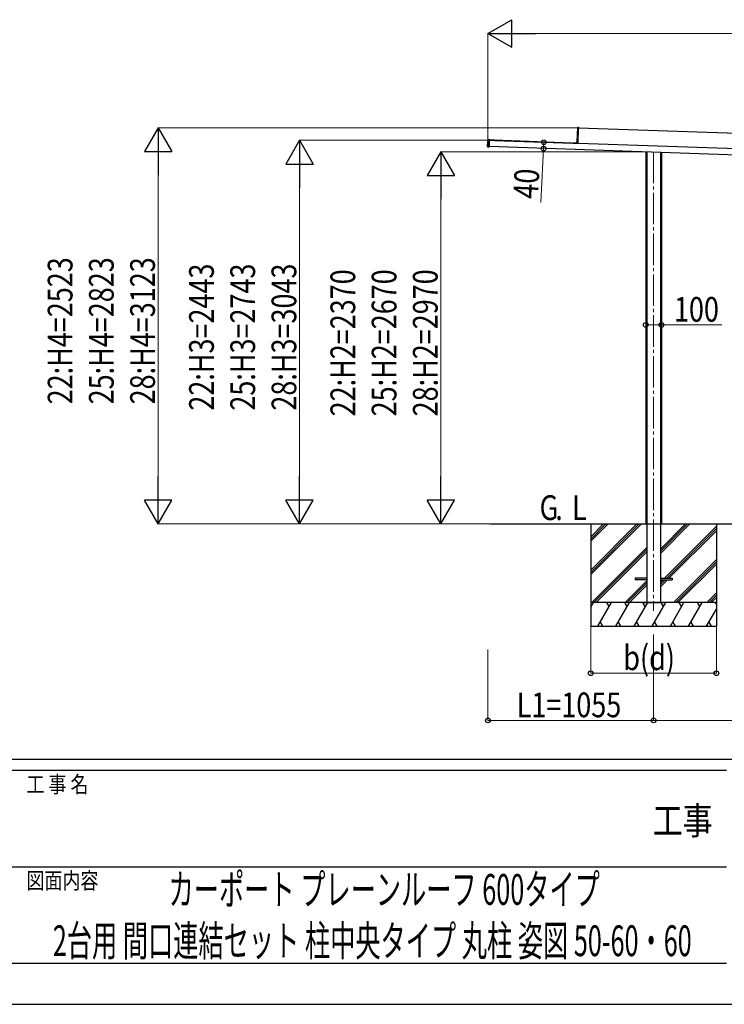
# Model space of a CAD drawing. Units: millimetres. Extents: x 0 to 29435, y -2 to 20790.
# Drawn here: x 14749 to 19235, y 0 to 6268 of the extents above; entities that cross this region are included whole.
import ezdxf
from ezdxf.enums import TextEntityAlignment as Align

# ---------------------------------------------------------------- set-up
doc = ezdxf.new("R2010")
doc.units = ezdxf.units.MM
doc.linetypes.add('YCENTER_1', pattern=[13, 10, -1, 1, -1])
doc.linetypes.add('YHIDDEN_1', pattern=[4, 3, -1])
for name, color, linetype, lineweight in [('USER1', 3, 'Continuous', 13), ('YKK_12', 2, 'Continuous', 13), ('YKK_A1', 4, 'Continuous', 30), ('YKK_D', 6, 'Continuous', 13), ('YKK_ZWAK', 7, 'Continuous', 30)]:
    doc.layers.add(name, color=color, linetype=linetype, lineweight=lineweight)
doc.styles.add('text-b', font='extslim2.shx', dxfattribs={"width": 0.8, "bigfont": 'extfont2.shx'})

msp = doc.modelspace()

# ---------------------------------------------------------------- linework, layer by layer
at = {"layer": 'YKK_12', "linetype": 'YCENTER_1', "ltscale": 20}
msp.add_line((18785.1, 5426.5), (18785.1, 2505.2), dxfattribs=at)
at = {"layer": 'YKK_A1'}
for p, q in [((18298.5, 5490.3), (18301.7, 5582.4)), ((18302.2, 5582.4), (18299, 5490.3)), ((18302.2, 5582.4), (18301.7, 5582.4)), ((18302.2, 5582.9), (18307.7, 5583)), ((18307.7, 5582.5), (18302.2, 5582.4)), ((18304.2, 5481.1), (18307.7, 5582.5)), ((18307.6, 5580.3), (22169.5, 5445.5)), ((18307.7, 5583), (18307.7, 5582.5)), ((17727.3, 5461), (17728.7, 5500)), ((17729, 5459.9), (17730.5, 5501)), ((17729.5, 5459.9), (17729, 5459.9)), ((17730.9, 5500.9), (17729.5, 5459.9)), ((17729.5, 5459.9), (17737, 5459.2)), ((17737, 5458.7), (17729.5, 5459.4)), ((17730.2, 5457.9), (17735.2, 5457.7)), ((17730.9, 5500.9), (17730.5, 5501)), ((17738.5, 5501.1), (17730.9, 5500.9)), ((17731, 5501.4), (17738.5, 5501.6)), ((17745.3, 5502.4), (17731.8, 5502.8)), ((17735.2, 5457.7), (17735.3, 5458.8)), ((17736.8, 5502.7), (17736.8, 5501.6)), ((17738.5, 5501.1), (17737, 5459.2)), ((22731.7, 5285.7), (17737, 5460.2)), ((17737, 5459.2), (17737, 5458.7)), ((22733.1, 5325.7), (17738.4, 5500.1)), ((17738.5, 5501.6), (17738.5, 5501.1)), ((17773.7, 5499.4), (17738.5, 5500.6)), ((17751.3, 5502.2), (17745.3, 5502.4)), ((17761.3, 5501.8), (17751.3, 5502.2)), ((17767.3, 5501.6), (17761.3, 5501.8)), ((17773.8, 5501.4), (17767.3, 5501.6)), ((18264.2, 5482.9), (17769.4, 5500.2)), ((17769.4, 5499.1), (17769.4, 5500.2)), ((18296.3, 5480.7), (17769.4, 5499.1)), ((17773.8, 5501.4), (17773.7, 5499.4)), ((17774.2, 5499.2), (17774.3, 5499.8)), ((17774.2, 5498.9), (17774.2, 5499.2)), ((17774.3, 5499.8), (17774.3, 5500.1)), ((17774.3, 5500.1), (18269.2, 5482.8)), ((18264.1, 5481.8), (18264.2, 5482.9)), ((18269.2, 5482.5), (18269.2, 5482.8)), ((18269.2, 5481.9), (18269.2, 5482.5)), ((18269.2, 5481.6), (18269.2, 5481.9)), ((18273.2, 5482.2), (18273.2, 5482.7)), ((18273.2, 5482.7), (18297.9, 5481.8)), ((18273.2, 5481.5), (18273.2, 5482.2)), ((18304.2, 5481.1), (18273.2, 5482.2)), ((18298.2, 5482.3), (18298.5, 5490.3)), ((18298.7, 5482.3), (18298.2, 5482.3)), ((18299, 5490.3), (18298.5, 5490.3)), ((18299, 5490.3), (18298.7, 5482.3)), ((18304.2, 5481.1), (18304.1, 5480.4)), ((18735.1, 5425.3), (18735.1, 3057.7)), ((18741.9, 5425.1), (18741.9, 2557.7)), ((18828.2, 5422.1), (18828.2, 2557.7)), ((18835.1, 5421.8), (18835.1, 3057.7)), ((17747.5, 3057.7), (23245.9, 3057.7)), ((18385.1, 3057.7), (18385.1, 2407.7)), ((18385.1, 2763.7), (18679.1, 3057.7)), ((18385.1, 2749.5), (18693.2, 3057.7)), ((18385.1, 2735.4), (18707.3, 3057.7)), ((18385.1, 2975.8), (18466.9, 3057.7)), ((18385.1, 2961.7), (18481.1, 3057.7)), ((18385.1, 2947.5), (18495.2, 3057.7)), ((18828.2, 2870.2), (19015.7, 3057.7)), ((18828.2, 2884.3), (19001.6, 3057.7)), ((18828.2, 2898.5), (18987.4, 3057.7)), ((18854.1, 2712.2), (19185.1, 3043.2)), ((18868.2, 2712.2), (19185.1, 3029)), ((18882.3, 2712.2), (19185.1, 3014.9)), ((19185.1, 3057.7), (19185.1, 2407.7)), ((18391.2, 2557.7), (18741.9, 2908.4)), ((18405.3, 2557.7), (18741.9, 2894.3)), ((18419.5, 2557.7), (18741.9, 2880.1)), ((18911.7, 2557.7), (19185.1, 2831.1)), ((18925.8, 2557.7), (19185.1, 2816.9)), ((18940, 2557.7), (19185.1, 2802.8)), ((18603.3, 2557.7), (18741.9, 2696.3)), ((18667.6, 2712.2), (18667.6, 2703.2)), ((18741.9, 2712.2), (18667.6, 2712.2)), ((18741.9, 2703.2), (18667.6, 2703.2)), ((18828.2, 2712.2), (18902.6, 2712.2)), ((18828.2, 2658), (18873.3, 2703.2)), ((18828.2, 2686.3), (18845.1, 2703.2)), ((18828.2, 2672.2), (18859.2, 2703.2)), ((18828.2, 2703.2), (18902.6, 2703.2)), ((18902.6, 2712.2), (18902.6, 2703.2)), ((18617.5, 2557.7), (18741.9, 2682.1)), ((18631.6, 2557.7), (18741.9, 2668)), ((19123.8, 2557.7), (19185.1, 2618.9)), ((19138, 2557.7), (19185.1, 2604.8)), ((19152.1, 2557.7), (19185.1, 2590.6)), ((19185.1, 2557.7), (18385.1, 2557.7)), ((18385.1, 2528.7), (18401.8, 2557.7)), ((18386.8, 2531.7), (18385.1, 2534.6)), ((18429.6, 2407.7), (18516.2, 2557.7)), ((18501.2, 2531.7), (18486.2, 2557.7)), ((18545.1, 2407.7), (18631.7, 2557.7)), ((18616.7, 2531.7), (18601.7, 2557.7)), ((18660.6, 2407.7), (18747.2, 2557.7)), ((18732.2, 2531.7), (18717.2, 2557.7)), ((18724.2, 2557.7), (18846, 2557.7)), ((18776, 2407.7), (18862.6, 2557.7)), ((18847.6, 2531.7), (18832.6, 2557.7)), ((18891.5, 2407.7), (18978.1, 2557.7)), ((18963.1, 2531.7), (18948.1, 2557.7)), ((19007, 2407.7), (19093.6, 2557.7)), ((19078.6, 2531.7), (19063.6, 2557.7)), ((19122.4, 2407.7), (19185.1, 2516.2)), ((19185.1, 2547.2), (19179, 2557.7)), ((18385.1, 2407.7), (19185.1, 2407.7)), ((18444.6, 2433.6), (18459.6, 2407.7)), ((18560.1, 2433.6), (18575.1, 2407.7)), ((18675.6, 2433.6), (18690.6, 2407.7)), ((18791, 2433.6), (18806, 2407.7)), ((18906.5, 2433.6), (18921.5, 2407.7)), ((19022, 2433.6), (19037, 2407.7)), ((19137.4, 2433.6), (19152.4, 2407.7))]:
    msp.add_line(p, q, dxfattribs=at)
at = {"layer": 'YKK_A1', "linetype": 'YHIDDEN_1'}
for p, q in [((17745.2, 5500.4), (17745.3, 5502.4)), ((17751.2, 5500.2), (17751.3, 5502.2)), ((17761.2, 5499.8), (17761.3, 5501.8)), ((17767.2, 5499.6), (17767.3, 5501.6))]:
    msp.add_line(p, q, dxfattribs=at)
at = {"layer": 'YKK_A1'}
for centre, radius, start, end in [((18302.2, 5582.4), 0.5, 91.5, 178), ((18304.2, 5582.6), 2.07, 171.06854, 184.93146), ((17730.3, 5460.9), 3, 178, 268), ((17731.7, 5499.8), 3, 88, 178), ((17729.5, 5459.9), 0.5, 178, 264.5), ((17731.5, 5459.6), 2.07, 171.06854, 184.93146), ((17731, 5500.9), 0.5, 91.5, 178), ((17733, 5501.1), 2.07, 171.06854, 184.93146), ((18297.7, 5482.3), 0.5, 268, 358), ((18297.7, 5482.6), 0.765, 269.05171, 301.0406), ((18297.9, 5482), 0.242, 269.80053, 328.78296), ((18300.8, 5497.1), 15.5, 259.3054, 261.87346), ((18298.4, 5480.1), 1.85, 83.82294, 99.58333), ((18297.7, 5482.3), 1, 337.89786, 358), ((18295.4, 5482.2), 3.17, 351.51431, 355.97407), ((18304.1, 5481.1), 0.0461, 321.12762, 0.80407)]:
    msp.add_arc(centre, radius, start, end, dxfattribs=at)
for ratio, start_param in [(0.061163, 0.037404), (0.038227, 0)]:
    msp.add_ellipse((18291.1, 5481.5), major_axis=(13.1, -0.5), ratio=ratio, start_param=start_param, end_param=0.962078, dxfattribs=at)
at = {"layer": 'YKK_D', "lineweight": -2}
for p, q in [((17730.1, 6180.7), (17881.6, 6268.2)), ((17881.6, 6093.2), (17881.6, 6268.2)), ((17730.1, 6180.7), (17881.6, 6093.2)), ((17730.1, 6180.7), (18033.2, 6180.7)), ((15630.1, 5580.7), (15542.6, 5429.1)), ((15630.1, 5580.7), (15717.6, 5429.1)), ((15630.1, 5580.7), (15630.1, 5277.6)), ((16530.1, 5500.7), (16442.6, 5349.1)), ((16530.1, 5500.7), (16617.6, 5349.1)), ((16530.1, 5500.7), (16530.1, 5197.6)), ((15542.6, 5429.1), (15717.6, 5429.1)), ((17430.1, 5427.7), (17342.6, 5276.1)), ((17430.1, 5427.7), (17517.6, 5276.1)), ((17430.1, 5427.7), (17430.1, 5124.6)), ((16442.6, 5349.1), (16617.6, 5349.1)), ((17342.6, 5276.1), (17517.6, 5276.1)), ((15630.1, 3057.7), (15630.1, 3360.8)), ((16530.1, 3057.7), (16530.1, 3360.8)), ((17430.1, 3057.7), (17430.1, 3360.8)), ((15630.1, 3057.7), (15542.6, 3209.2)), ((15717.6, 3209.2), (15542.6, 3209.2)), ((15630.1, 3057.7), (15717.6, 3209.2)), ((16530.1, 3057.7), (16442.6, 3209.2)), ((16617.6, 3209.2), (16442.6, 3209.2)), ((16530.1, 3057.7), (16617.6, 3209.2)), ((17430.1, 3057.7), (17342.6, 3209.2)), ((17517.6, 3209.2), (17342.6, 3209.2)), ((17430.1, 3057.7), (17517.6, 3209.2))]:
    msp.add_line(p, q, dxfattribs=at)
at = {"layer": 'YKK_D'}
for p, q in [((17730.1, 5461.9), (17730.1, 6181.7)), ((17905.1, 6180.7), (22565.1, 6180.7)), ((18303.8, 5580.7), (15629.1, 5580.7)), ((17731, 5500.7), (16529.1, 5500.7)), ((18086.1, 5488), (18084.2, 5448)), ((15630.1, 5405.7), (15630.1, 3232.7)), ((18740.4, 5427.7), (17429.1, 5427.7)), ((18084.2, 5448), (18067.8, 5104.6)), ((16530.1, 5325.7), (16530.1, 3232.7)), ((17430.1, 5252.7), (17430.1, 3232.7)), ((18735.1, 4325.5), (18835.1, 4325.5)), ((18835.1, 4325.5), (19220.2, 4325.5)), ((17746.5, 3057.7), (15629.1, 3057.7)), ((17746.5, 3057.7), (16529.1, 3057.7)), ((17746.5, 3057.7), (17429.1, 3057.7)), ((18385.1, 2406.7), (18385.1, 2106.5)), ((19185.1, 2406.7), (19185.1, 2106.5)), ((18785.1, 2354.2), (18785.1, 1806.5)), ((18785.1, 2354.2), (18785.1, 1806.5)), ((17730.1, 2257.7), (17730.1, 1806.5)), ((18385.1, 2107.5), (19185.1, 2107.5)), ((17730.1, 1807.5), (18785.1, 1807.5)), ((18785.1, 1807.5), (21685.1, 1807.5))]:
    msp.add_line(p, q, dxfattribs=at)
at = {"layer": 'YKK_D', "linetype": 'ByBlock', "lineweight": -2}
for centre in [(18084.2, 5448), (18086.1, 5488), (18735.1, 4325.5), (18835.1, 4325.5), (18385.1, 2107.5), (19185.1, 2107.5), (17730.1, 1807.5), (18785.1, 1807.5), (18785.1, 1807.5)]:
    msp.add_circle(centre, 14.9, dxfattribs=at)
at = {"layer": 'YKK_ZWAK'}
for p, q in [((28350.1, 1557.5), (1050.1, 1557.5)), ((19250.1, 1487.5), (14700.1, 1487.5)), ((14700.1, 875), (19250.1, 875)), ((14700.1, 262.5), (19250.1, 262.5)), ((0, 0), (29435, 0))]:
    msp.add_line(p, q, dxfattribs=at)

# ---------------------------------------------------------------- texts
at = {"layer": 'USER1', "style": 'text-b'}
for s, height, width, p in [('G', 157.5, 0.8, (18059, 3083)), ('L', 157.5, 0.8, (18265.8, 3083)), ('.', 157.5, 0.77707, (18159.8, 3083)), ('カーポート プレーンルーフ 600タイプ', 196, 0.6, (15697.1, 633.3)), ('2台用 間口連結セット 柱中央タイプ 丸柱 姿図 50-60・60', 196, 0.6, (14960.1, 306.7))]:
    msp.add_text(s, height=height, dxfattribs=dict(at, width=width)).set_placement(p)
at = {"layer": 'YKK_D', "style": 'text-b', "width": 0.8}
for s, rotation, p in [('40', 87.26226, (18048.8, 5125.6)), ('22:H4=2523', 90, (15085.1, 3819.4)), ('25:H4=2823', 90, (15347.6, 3819.4)), ('28:H4=3123', 90, (15610.1, 3819.4)), ('22:H3=2443', 90, (15985.1, 3779.4)), ('25:H3=2743', 90, (16247.6, 3779.4)), ('28:H3=3043', 90, (16510.1, 3779.4)), ('22:H2=2370', 90, (16885.1, 3742.9)), ('25:H2=2670', 90, (17147.6, 3742.9)), ('28:H2=2970', 90, (17410.1, 3742.9))]:
    msp.add_text(s, height=157.5, rotation=rotation, dxfattribs=at).set_placement(p)
for s, p in [('100', (18914.6, 4345.5)), ('b(d)', (18591.9, 2127.5)), ('L1=1055', (17913.2, 1827.5))]:
    msp.add_text(s, height=157.5, dxfattribs=at).set_placement(p)
at = {"layer": 'YKK_ZWAK', "style": 'text-b', "width": 0.8}
for s, p in [('工 事 名', (14791.9, 1347.5)), ('図面内容', (14791.9, 735))]:
    msp.add_text(s, height=105, dxfattribs=at).set_placement(p)
msp.add_text('工事', height=175, dxfattribs=at).set_placement((18970, 1146.4), align=Align.MIDDLE)

doc.saveas('drawing.dxf')
